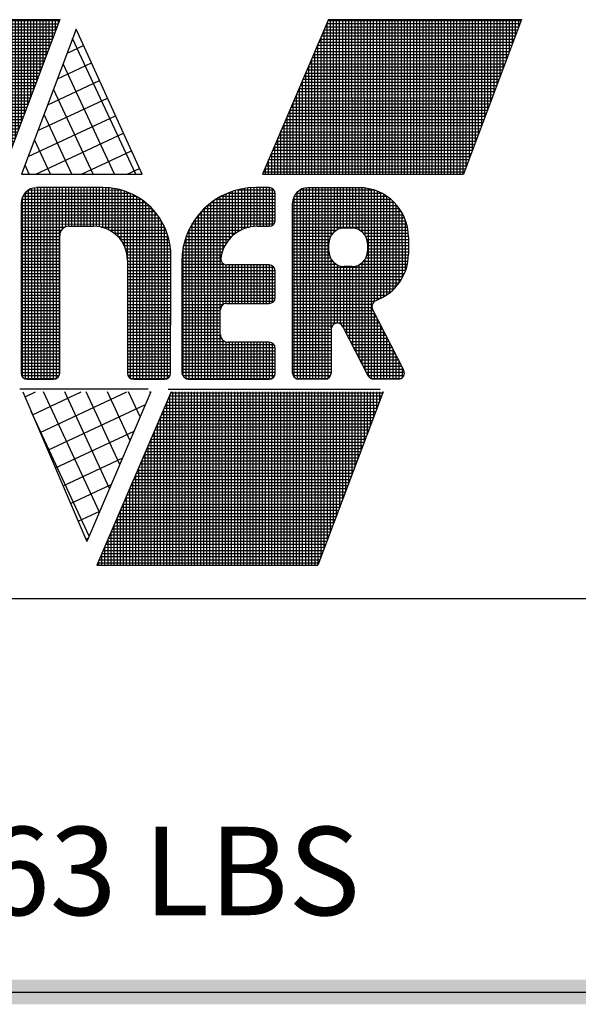
# Model space of a CAD drawing. Extents: x -18.9 to -9.7, y 41 to 52.9.
# Drawn here: x -13.9 to -13.3, y 41.1 to 42.2 of the extents above; entities that cross this region are included whole.
import ezdxf

# ---------------------------------------------------------------- set-up
doc = ezdxf.new("R2010")
doc.units = 0
doc.header["$LTSCALE"] = 0.6
doc.header["$MEASUREMENT"] = 0
doc.layers.get('0').update_dxf_attribs({"linetype": 'CONTINUOUS'})
doc.layers.add('DIM', color=1, linetype='CONTINUOUS')
doc.styles.add('STD', font='txt')

# ---------------------------------------------------------------- blocks, each defined once
blk = doc.blocks.new('*X13')
at = {"color": 0}
for p, q in [((5.3766, 6.5759), (5.4298, 6.6007)), ((5.5987, 6.1838), (5.3942, 6.6224)), ((5.3451, 6.4922), (5.4557, 6.5438)), ((5.5297, 6.1838), (5.3633, 6.5406)), ((5.3136, 6.4086), (5.4816, 6.4869)), ((5.4607, 6.1838), (5.3325, 6.4588)), ((5.2821, 6.3249), (5.5075, 6.43)), ((5.2505, 6.2412), (5.5334, 6.3731)), ((5.3918, 6.1838), (5.3017, 6.377)), ((5.2753, 6.1838), (5.5593, 6.3162)), ((5.3228, 6.1838), (5.2709, 6.2952)), ((5.4232, 6.1838), (5.5852, 6.2594)), ((5.2539, 6.1838), (5.2401, 6.2134)), ((5.571, 6.1838), (5.6111, 6.2025))]:
    blk.add_line(p, q, dxfattribs=at)
blk = doc.blocks.new('*X14')
at = {"color": 0}
for p, q in [((5.2401, 5.4778), (5.2744, 5.4938)), ((5.2647, 5.4203), (5.4223, 5.4938)), ((5.2893, 5.3628), (5.5702, 5.4938)), ((5.4812, 5.1047), (5.2998, 5.4938)), ((5.5142, 5.1818), (5.3687, 5.4938)), ((5.5472, 5.2589), (5.4377, 5.4938)), ((5.5803, 5.3359), (5.5067, 5.4938)), ((5.6133, 5.413), (5.5756, 5.4938)), ((5.6463, 5.4901), (5.6446, 5.4938)), ((5.314, 5.3053), (5.6304, 5.4529)), ((5.4482, 5.0277), (5.2604, 5.4304)), ((5.3386, 5.2479), (5.5935, 5.3667)), ((5.3632, 5.1904), (5.5565, 5.2805)), ((5.3879, 5.1329), (5.5196, 5.1943)), ((5.4125, 5.0754), (5.4826, 5.1082)), ((5.4371, 5.018), (5.4457, 5.022))]:
    blk.add_line(p, q, dxfattribs=at)
blk = doc.blocks.new('*X18')
at = {"color": 0}
for p, q in [((5.169, 5.5365), (5.1689, 6.1187)), ((5.1699, 6.1209), (5.5368, 6.121)), ((5.1764, 6.1309), (5.5165, 6.131)), ((5.179, 5.5296), (5.1789, 6.1337)), ((5.1878, 6.1409), (5.4879, 6.141)), ((5.189, 5.5288), (5.1889, 6.1416)), ((5.199, 5.5288), (5.1989, 6.1462)), ((5.209, 5.5288), (5.2089, 6.1485)), ((5.219, 5.5288), (5.2189, 6.1488)), ((5.229, 5.5288), (5.2289, 6.1488)), ((5.239, 5.5288), (5.2389, 6.1488)), ((5.249, 5.5288), (5.2489, 6.1488)), ((5.259, 5.5288), (5.2589, 6.1488)), ((5.269, 5.5288), (5.2689, 6.1488)), ((5.279, 5.5311), (5.2789, 6.1488)), ((5.289, 5.5434), (5.2889, 6.1488)), ((5.299, 6.0154), (5.2989, 6.1488)), ((5.3089, 6.0218), (5.3089, 6.1488)), ((5.3189, 6.0238), (5.3189, 6.1488)), ((5.3289, 6.0238), (5.3289, 6.1488)), ((5.3389, 6.0238), (5.3389, 6.1488)), ((5.3489, 6.0238), (5.3489, 6.1488)), ((5.3589, 6.0238), (5.3589, 6.1488)), ((5.3689, 6.0238), (5.3689, 6.1488)), ((5.3789, 6.0238), (5.3789, 6.1488)), ((5.3889, 6.0238), (5.3889, 6.1488)), ((5.3989, 6.0238), (5.3989, 6.1488)), ((5.4089, 6.0234), (5.4089, 6.1488)), ((5.4189, 6.022), (5.4189, 6.1488)), ((5.4289, 6.0197), (5.4289, 6.1488)), ((5.439, 6.0163), (5.4389, 6.1486)), ((5.449, 6.0118), (5.4489, 6.148)), ((5.459, 6.0061), (5.4589, 6.1469)), ((5.469, 5.9988), (5.4689, 6.1453)), ((5.479, 5.9894), (5.4789, 6.1432)), ((5.489, 5.9772), (5.4889, 6.1407)), ((5.499, 5.9599), (5.4989, 6.1376)), ((5.509, 5.9189), (5.5089, 6.134)), ((5.519, 5.5315), (5.5189, 6.1299)), ((5.529, 5.5288), (5.5289, 6.1252)), ((5.539, 5.5288), (5.5389, 6.1198)), ((5.1648, 6.1009), (5.5667, 6.101)), ((5.1648, 6.0909), (5.5784, 6.091)), ((5.1663, 6.1109), (5.5531, 6.111)), ((5.549, 5.5288), (5.5489, 6.1137)), ((5.559, 5.5288), (5.5589, 6.1069)), ((5.569, 5.5288), (5.5689, 6.0992)), ((5.579, 5.5288), (5.5789, 6.0905)), ((5.1648, 6.0809), (5.5886, 6.081)), ((5.1648, 6.0709), (5.5976, 6.071)), ((5.1648, 6.0609), (5.6056, 6.061)), ((5.589, 5.5288), (5.5889, 6.0806)), ((5.599, 5.5288), (5.5989, 6.0694)), ((5.609, 5.5288), (5.6089, 6.0564)), ((5.1648, 6.0509), (5.6127, 6.051)), ((5.1648, 6.0409), (5.619, 6.041)), ((5.1648, 6.0309), (5.6246, 6.031)), ((5.619, 5.5288), (5.6189, 6.041)), ((5.629, 5.5288), (5.6289, 6.0221)), ((5.1648, 6.0209), (5.307, 6.0209)), ((5.1648, 6.0109), (5.2951, 6.0109)), ((5.1648, 6.0009), (5.2906, 6.0009)), ((5.1648, 5.9909), (5.2898, 5.9909)), ((5.424, 6.0209), (5.6295, 6.021)), ((5.4507, 6.011), (5.6338, 6.011)), ((5.4662, 6.001), (5.6375, 6.001)), ((5.4775, 5.991), (5.6408, 5.991)), ((5.639, 5.5318), (5.639, 5.9968)), ((5.1648, 5.9809), (5.2898, 5.9809)), ((5.1648, 5.9709), (5.2898, 5.9709)), ((5.1648, 5.9609), (5.2898, 5.9609)), ((5.4862, 5.981), (5.6434, 5.981)), ((5.4931, 5.971), (5.6456, 5.971)), ((5.4985, 5.961), (5.6474, 5.961)), ((5.1648, 5.9509), (5.2898, 5.9509)), ((5.1648, 5.9409), (5.2898, 5.9409)), ((5.1648, 5.9309), (5.2898, 5.9309)), ((5.5026, 5.951), (5.6486, 5.951)), ((5.5057, 5.941), (5.6494, 5.941)), ((5.5077, 5.931), (5.6497, 5.931)), ((5.649, 5.7034), (5.649, 5.9471)), ((5.1648, 5.9209), (5.2898, 5.9209)), ((5.1648, 5.9109), (5.2898, 5.9109)), ((5.1648, 5.9009), (5.2898, 5.9009)), ((5.5089, 5.921), (5.6497, 5.921)), ((5.5091, 5.911), (5.6497, 5.911)), ((5.5091, 5.901), (5.6496, 5.901)), ((5.1648, 5.8909), (5.2898, 5.8909)), ((5.1648, 5.8809), (5.2898, 5.8809)), ((5.1648, 5.8709), (5.2898, 5.8709)), ((5.5091, 5.891), (5.6496, 5.891)), ((5.5091, 5.881), (5.6496, 5.881)), ((5.5091, 5.871), (5.6495, 5.871)), ((5.1648, 5.8609), (5.2898, 5.8609)), ((5.1648, 5.8509), (5.2898, 5.8509)), ((5.1648, 5.8409), (5.2898, 5.8409)), ((5.1648, 5.8309), (5.2898, 5.8309)), ((5.5091, 5.861), (5.6495, 5.861)), ((5.5091, 5.851), (5.6495, 5.851)), ((5.5091, 5.841), (5.6494, 5.841)), ((5.5091, 5.831), (5.6494, 5.831)), ((5.1648, 5.8209), (5.2898, 5.8209)), ((5.1648, 5.8109), (5.2898, 5.8109)), ((5.1648, 5.8009), (5.2898, 5.8009)), ((5.5091, 5.821), (5.6494, 5.821)), ((5.5091, 5.811), (5.6493, 5.811)), ((5.5091, 5.801), (5.6493, 5.801)), ((5.1648, 5.7909), (5.2898, 5.7909)), ((5.1648, 5.7809), (5.2898, 5.7809)), ((5.1648, 5.7709), (5.2898, 5.7709)), ((5.5091, 5.791), (5.6493, 5.791)), ((5.5091, 5.781), (5.6493, 5.781)), ((5.5091, 5.771), (5.6492, 5.771)), ((5.1648, 5.7609), (5.2898, 5.7609)), ((5.1648, 5.7509), (5.2898, 5.7509)), ((5.1648, 5.7409), (5.2898, 5.7409)), ((5.5091, 5.761), (5.6492, 5.761)), ((5.5091, 5.751), (5.6492, 5.751)), ((5.5091, 5.741), (5.6491, 5.741)), ((5.1648, 5.7309), (5.2898, 5.7309)), ((5.1648, 5.7209), (5.2898, 5.7209)), ((5.1648, 5.7109), (5.2898, 5.7109)), ((5.5091, 5.731), (5.6491, 5.731)), ((5.5091, 5.721), (5.6491, 5.721)), ((5.5091, 5.711), (5.649, 5.711)), ((5.1648, 5.7009), (5.2898, 5.7009)), ((5.1648, 5.6909), (5.2898, 5.6909)), ((5.1648, 5.6809), (5.2898, 5.6809)), ((5.5091, 5.701), (5.649, 5.701)), ((5.5091, 5.691), (5.649, 5.691)), ((5.5091, 5.681), (5.6489, 5.681)), ((5.5091, 5.671), (5.6489, 5.671)), ((5.1648, 5.6709), (5.2898, 5.6709)), ((5.1648, 5.6609), (5.2898, 5.6609)), ((5.1648, 5.6509), (5.2898, 5.6509)), ((5.1648, 5.6409), (5.2898, 5.6409)), ((5.5091, 5.661), (5.6489, 5.661)), ((5.5091, 5.651), (5.6488, 5.651)), ((5.5091, 5.641), (5.6488, 5.641)), ((5.1648, 5.6309), (5.2898, 5.6309)), ((5.1648, 5.6209), (5.2898, 5.6209)), ((5.1648, 5.6109), (5.2898, 5.6109)), ((5.5091, 5.631), (5.6488, 5.631)), ((5.5091, 5.621), (5.6487, 5.621)), ((5.5091, 5.611), (5.6487, 5.611)), ((5.1648, 5.6009), (5.2898, 5.6009)), ((5.1648, 5.5909), (5.2898, 5.5909)), ((5.1648, 5.5809), (5.2898, 5.5809)), ((5.5091, 5.601), (5.6487, 5.601)), ((5.5091, 5.591), (5.6486, 5.591)), ((5.5091, 5.581), (5.6486, 5.581)), ((5.1648, 5.5709), (5.2898, 5.5709)), ((5.1648, 5.5609), (5.2898, 5.5609)), ((5.1648, 5.5509), (5.2898, 5.5509)), ((5.5091, 5.571), (5.6486, 5.571)), ((5.5091, 5.561), (5.6485, 5.561)), ((5.5091, 5.551), (5.6485, 5.551)), ((5.1664, 5.5409), (5.2882, 5.5409)), ((5.1758, 5.5309), (5.2787, 5.5309)), ((5.5107, 5.541), (5.6469, 5.541)), ((5.52, 5.531), (5.6376, 5.531))]:
    blk.add_line(p, q, dxfattribs=at)
blk = doc.blocks.new('*X19')
at = {"color": 0}
for p, q in [((5.809, 5.5288), (5.8089, 6.119)), ((5.8127, 6.121), (5.9878, 6.121)), ((5.819, 5.9498), (5.8189, 6.1242)), ((5.829, 5.9689), (5.8289, 6.1288)), ((5.8341, 6.131), (5.9876, 6.131)), ((5.839, 5.9822), (5.8389, 6.1329)), ((5.849, 5.9925), (5.8489, 6.1365)), ((5.859, 6.0007), (5.8589, 6.1396)), ((5.8642, 6.141), (5.9836, 6.141)), ((5.869, 6.0072), (5.8689, 6.1422)), ((5.879, 6.0125), (5.8789, 6.1444)), ((5.8889, 6.0166), (5.8889, 6.1461)), ((5.8989, 6.0198), (5.8989, 6.1474)), ((5.9089, 6.022), (5.9089, 6.1483)), ((5.9189, 6.0233), (5.9189, 6.1487)), ((5.9289, 6.0238), (5.9289, 6.1488)), ((5.9389, 6.0238), (5.9389, 6.1488)), ((5.9489, 6.0238), (5.9489, 6.1488)), ((5.9589, 6.0238), (5.9589, 6.1488)), ((5.9689, 6.0238), (5.9689, 6.1488)), ((5.9789, 6.0272), (5.9789, 6.1454)), ((5.7686, 6.091), (5.9878, 6.091)), ((5.769, 5.5288), (5.7689, 6.0913)), ((5.779, 5.5288), (5.7789, 6.0994)), ((5.7811, 6.101), (5.9878, 6.101)), ((5.789, 5.5288), (5.7889, 6.1067)), ((5.7955, 6.111), (5.9878, 6.111)), ((5.799, 5.5288), (5.7989, 6.1132)), ((5.739, 5.5288), (5.7389, 6.0607)), ((5.7392, 6.061), (5.9878, 6.061)), ((5.7479, 6.071), (5.9878, 6.071)), ((5.749, 5.5288), (5.7489, 6.0721)), ((5.7576, 6.081), (5.9878, 6.081)), ((5.759, 5.5288), (5.7589, 6.0823)), ((5.7182, 6.031), (5.9832, 6.031)), ((5.719, 5.5288), (5.7189, 6.0322)), ((5.7245, 6.041), (5.9876, 6.041)), ((5.729, 5.5288), (5.7289, 6.0475)), ((5.7314, 6.051), (5.9878, 6.051)), ((5.699, 5.5312), (5.699, 5.9901)), ((5.6993, 5.991), (5.8474, 5.991)), ((5.7032, 6.001), (5.8594, 6.001)), ((5.7076, 6.011), (5.8759, 6.011)), ((5.709, 5.5288), (5.709, 6.0138)), ((5.7126, 6.021), (5.9042, 6.021)), ((5.6905, 5.961), (5.8243, 5.961)), ((5.693, 5.971), (5.8304, 5.971)), ((5.6959, 5.981), (5.8379, 5.981)), ((5.6858, 5.931), (5.8129, 5.931)), ((5.6869, 5.941), (5.8157, 5.941)), ((5.6885, 5.951), (5.8195, 5.951)), ((5.689, 5.5398), (5.689, 5.9534)), ((5.6848, 5.911), (5.8125, 5.911)), ((5.6848, 5.901), (5.8218, 5.901)), ((5.6851, 5.921), (5.811, 5.921)), ((5.819, 5.7706), (5.819, 5.9028)), ((5.829, 5.7738), (5.829, 5.8989)), ((5.839, 5.7738), (5.839, 5.8988)), ((5.849, 5.7738), (5.849, 5.8988)), ((5.859, 5.7738), (5.859, 5.8988)), ((5.869, 5.7738), (5.869, 5.8988)), ((5.879, 5.7738), (5.879, 5.8988)), ((5.889, 5.7738), (5.889, 5.8988)), ((5.899, 5.7738), (5.899, 5.8988)), ((5.909, 5.7738), (5.909, 5.8988)), ((5.919, 5.7738), (5.919, 5.8988)), ((5.929, 5.7738), (5.929, 5.8988)), ((5.939, 5.7738), (5.939, 5.8988)), ((5.949, 5.7738), (5.949, 5.8988)), ((5.959, 5.7738), (5.959, 5.8988)), ((5.969, 5.7738), (5.969, 5.8988)), ((5.979, 5.7773), (5.979, 5.8954)), ((5.6848, 5.891), (5.9836, 5.891)), ((5.6848, 5.881), (5.9876, 5.881)), ((5.6848, 5.871), (5.9878, 5.871)), ((5.6848, 5.861), (5.9878, 5.861)), ((5.6848, 5.851), (5.9878, 5.851)), ((5.6848, 5.841), (5.9878, 5.841)), ((5.6848, 5.831), (5.9878, 5.831)), ((5.6848, 5.821), (5.9878, 5.821)), ((5.6848, 5.811), (5.9878, 5.811)), ((5.6848, 5.801), (5.9878, 5.801)), ((5.6848, 5.791), (5.9876, 5.791)), ((5.6848, 5.781), (5.9832, 5.781)), ((5.6848, 5.771), (5.8196, 5.771)), ((5.6848, 5.761), (5.8111, 5.761)), ((5.6848, 5.751), (5.8098, 5.751)), ((5.6848, 5.741), (5.8098, 5.741)), ((5.6848, 5.731), (5.8098, 5.731)), ((5.6848, 5.721), (5.8098, 5.721)), ((5.6848, 5.711), (5.8098, 5.711)), ((5.6848, 5.701), (5.8098, 5.701)), ((5.6848, 5.691), (5.8098, 5.691)), ((5.6848, 5.681), (5.8098, 5.681)), ((5.6848, 5.671), (5.8099, 5.671)), ((5.6848, 5.661), (5.8133, 5.661)), ((5.6848, 5.651), (5.8245, 5.651)), ((5.6848, 5.641), (5.9836, 5.641)), ((5.819, 5.5288), (5.819, 5.6544)), ((5.829, 5.5288), (5.829, 5.6495)), ((5.839, 5.5288), (5.839, 5.6488)), ((5.849, 5.5288), (5.849, 5.6488)), ((5.859, 5.5288), (5.859, 5.6488)), ((5.869, 5.5288), (5.869, 5.6488)), ((5.879, 5.5288), (5.879, 5.6488)), ((5.889, 5.5288), (5.889, 5.6488)), ((5.899, 5.5288), (5.899, 5.6488)), ((5.909, 5.5288), (5.909, 5.6488)), ((5.919, 5.5288), (5.919, 5.6488)), ((5.929, 5.5288), (5.929, 5.6488)), ((5.939, 5.5288), (5.939, 5.6488)), ((5.949, 5.5288), (5.949, 5.6488)), ((5.959, 5.5288), (5.959, 5.6488)), ((5.969, 5.5288), (5.969, 5.6488)), ((5.979, 5.5323), (5.979, 5.6453)), ((5.6848, 5.631), (5.9876, 5.631)), ((5.6848, 5.621), (5.9878, 5.621)), ((5.6848, 5.611), (5.9878, 5.611)), ((5.6848, 5.601), (5.9878, 5.601)), ((5.6848, 5.591), (5.9878, 5.591)), ((5.6848, 5.581), (5.9878, 5.581)), ((5.6848, 5.571), (5.9878, 5.571)), ((5.6848, 5.561), (5.9878, 5.561)), ((5.6849, 5.551), (5.9878, 5.551)), ((5.6883, 5.541), (5.9862, 5.541)), ((5.6995, 5.531), (5.977, 5.531))]:
    blk.add_line(p, q, dxfattribs=at)
blk = doc.blocks.new('*X20')
at = {"color": 0}
for p, q in [((6.0488, 6.1211), (6.3486, 6.1211)), ((6.049, 5.5351), (6.0489, 6.1212)), ((6.0554, 6.1311), (6.3317, 6.1311)), ((6.059, 5.5293), (6.0589, 6.1348)), ((6.0669, 6.1411), (6.3076, 6.1411)), ((6.069, 5.5288), (6.0689, 6.1423)), ((6.079, 5.5288), (6.0789, 6.1466)), ((6.089, 5.5288), (6.0889, 6.1486)), ((6.099, 5.5288), (6.0989, 6.1488)), ((6.109, 5.5288), (6.1089, 6.1488)), ((6.119, 5.5288), (6.1189, 6.1488)), ((6.129, 5.5288), (6.1289, 6.1488)), ((6.139, 5.5288), (6.1389, 6.1488)), ((6.149, 5.5288), (6.1489, 6.1488)), ((6.159, 5.5317), (6.1589, 6.1488)), ((6.169, 5.9952), (6.1689, 6.1488)), ((6.179, 6.0066), (6.1789, 6.1488)), ((6.189, 6.0131), (6.1889, 6.1488)), ((6.1989, 6.0167), (6.1989, 6.1488)), ((6.2089, 6.0181), (6.2089, 6.1488)), ((6.2189, 6.0182), (6.2189, 6.1488)), ((6.2289, 6.0182), (6.2289, 6.1488)), ((6.2389, 6.0181), (6.2389, 6.1488)), ((6.249, 6.0165), (6.2489, 6.1488)), ((6.259, 6.0126), (6.2589, 6.1488)), ((6.269, 6.0058), (6.2689, 6.1485)), ((6.279, 5.9938), (6.2789, 6.1475)), ((6.289, 5.538), (6.2889, 6.1459)), ((6.299, 5.53), (6.2989, 6.1436)), ((6.309, 5.7811), (6.3089, 6.1407)), ((6.319, 5.7856), (6.3189, 6.137)), ((6.329, 5.7901), (6.3289, 6.1325)), ((6.339, 5.7955), (6.3389, 6.1272)), ((6.349, 5.8018), (6.3489, 6.1209)), ((6.0436, 6.0911), (6.3816, 6.0911)), ((6.0437, 6.1011), (6.3726, 6.1011)), ((6.0451, 6.1111), (6.3618, 6.1111)), ((6.359, 5.8092), (6.3589, 6.1134)), ((6.369, 5.818), (6.3689, 6.1047)), ((6.379, 5.8284), (6.3789, 6.0943)), ((6.0436, 6.0811), (6.3893, 6.0811)), ((6.0436, 6.0711), (6.3958, 6.0711)), ((6.0436, 6.0611), (6.4013, 6.0611)), ((6.389, 5.841), (6.3889, 6.0816)), ((6.399, 5.857), (6.3989, 6.0657)), ((6.0436, 6.0511), (6.406, 6.0511)), ((6.0436, 6.0411), (6.4098, 6.0411)), ((6.0436, 6.0311), (6.4129, 6.0311)), ((6.409, 5.8791), (6.4089, 6.0436)), ((6.0436, 6.0211), (6.4153, 6.0211)), ((6.0436, 6.0111), (6.1853, 6.0111)), ((6.0436, 6.0011), (6.1734, 6.0011)), ((6.0436, 5.9911), (6.1666, 5.9911)), ((6.2617, 6.0111), (6.417, 6.0111)), ((6.2737, 6.0011), (6.4181, 6.0011)), ((6.2805, 5.9911), (6.4186, 5.9911)), ((6.0436, 5.9811), (6.1627, 5.9811)), ((6.0436, 5.9711), (6.1611, 5.9711)), ((6.0436, 5.9611), (6.161, 5.9611)), ((6.2843, 5.9811), (6.4186, 5.9811)), ((6.2859, 5.9711), (6.4186, 5.9711)), ((6.286, 5.9611), (6.4186, 5.9611)), ((6.0436, 5.9511), (6.161, 5.9511)), ((6.0436, 5.9411), (6.1611, 5.9411)), ((6.0436, 5.9311), (6.1625, 5.9311)), ((6.2845, 5.9311), (6.4186, 5.9311)), ((6.286, 5.9511), (6.4186, 5.9511)), ((6.286, 5.9411), (6.4186, 5.9411)), ((6.0436, 5.9211), (6.1662, 5.9211)), ((6.0436, 5.9111), (6.1727, 5.9111)), ((6.0436, 5.9011), (6.184, 5.9011)), ((6.169, 5.6946), (6.169, 5.9161)), ((6.179, 5.7081), (6.179, 5.9048)), ((6.189, 5.7106), (6.189, 5.8983)), ((6.199, 5.7077), (6.199, 5.8947)), ((6.249, 5.6162), (6.249, 5.8949)), ((6.259, 5.5966), (6.259, 5.8988)), ((6.263, 5.9011), (6.4152, 5.9011)), ((6.269, 5.577), (6.269, 5.9056)), ((6.2744, 5.9111), (6.417, 5.9111)), ((6.279, 5.5574), (6.279, 5.9176)), ((6.2809, 5.9211), (6.4181, 5.9211)), ((6.0436, 5.8911), (6.4128, 5.8911)), ((6.0436, 5.8811), (6.4097, 5.8811)), ((6.0436, 5.8711), (6.4058, 5.8711)), ((6.209, 5.6946), (6.209, 5.8932)), ((6.219, 5.675), (6.219, 5.8932)), ((6.229, 5.6554), (6.229, 5.8932)), ((6.239, 5.6358), (6.239, 5.8933)), ((6.0436, 5.8611), (6.4011, 5.8611)), ((6.0436, 5.8511), (6.3956, 5.8511)), ((6.0436, 5.8411), (6.389, 5.8411)), ((6.0436, 5.8311), (6.3813, 5.8311)), ((6.0436, 5.8211), (6.3722, 5.8211)), ((6.0436, 5.8111), (6.3613, 5.8111)), ((6.0436, 5.8011), (6.348, 5.8011)), ((6.0436, 5.7911), (6.331, 5.7911)), ((6.0436, 5.7811), (6.309, 5.7811)), ((6.0436, 5.7711), (6.3016, 5.7711)), ((6.0436, 5.7611), (6.301, 5.7611)), ((6.0436, 5.7511), (6.3052, 5.7511)), ((6.0436, 5.7411), (6.3103, 5.7411)), ((6.309, 5.5288), (6.309, 5.7436)), ((6.0436, 5.7311), (6.3154, 5.7311)), ((6.0436, 5.7211), (6.3205, 5.7211)), ((6.0436, 5.7111), (6.3256, 5.7111)), ((6.319, 5.5288), (6.319, 5.724)), ((6.329, 5.5288), (6.329, 5.7044)), ((6.0436, 5.7011), (6.1716, 5.7011)), ((6.0436, 5.6911), (6.1686, 5.6911)), ((6.0436, 5.6811), (6.1686, 5.6811)), ((6.0436, 5.6711), (6.1686, 5.6711)), ((6.2056, 5.7011), (6.3307, 5.7011)), ((6.2108, 5.6911), (6.3358, 5.6911)), ((6.2159, 5.6811), (6.3409, 5.6811)), ((6.221, 5.6711), (6.346, 5.6711)), ((6.339, 5.5288), (6.339, 5.6848)), ((6.0436, 5.6611), (6.1686, 5.6611)), ((6.0436, 5.6511), (6.1686, 5.6511)), ((6.0436, 5.6411), (6.1686, 5.6411)), ((6.2261, 5.6611), (6.3511, 5.6611)), ((6.2312, 5.6511), (6.3562, 5.6511)), ((6.2363, 5.6411), (6.3613, 5.6411)), ((6.349, 5.5288), (6.349, 5.6652)), ((6.359, 5.5288), (6.359, 5.6456)), ((6.0436, 5.6311), (6.1686, 5.6311)), ((6.0436, 5.6211), (6.1686, 5.6211)), ((6.0436, 5.6111), (6.1686, 5.6111)), ((6.2414, 5.6311), (6.3664, 5.6311)), ((6.2465, 5.6211), (6.3715, 5.6211)), ((6.2516, 5.6111), (6.3766, 5.6111)), ((6.369, 5.5288), (6.369, 5.626)), ((6.0436, 5.6011), (6.1686, 5.6011)), ((6.0436, 5.5911), (6.1686, 5.5911)), ((6.0436, 5.5811), (6.1686, 5.5811)), ((6.2567, 5.6011), (6.3817, 5.6011)), ((6.2618, 5.5911), (6.3868, 5.5911)), ((6.2669, 5.5811), (6.3919, 5.5811)), ((6.379, 5.5288), (6.379, 5.6064)), ((6.389, 5.529), (6.389, 5.5868)), ((6.0436, 5.5711), (6.1686, 5.5711)), ((6.0436, 5.5611), (6.1686, 5.5611)), ((6.0436, 5.5511), (6.1686, 5.5511)), ((6.272, 5.5711), (6.397, 5.5711)), ((6.2771, 5.5611), (6.4021, 5.5611)), ((6.2822, 5.5511), (6.4058, 5.5511)), ((6.399, 5.5337), (6.399, 5.5672)), ((6.0452, 5.5411), (6.1671, 5.5411)), ((6.0544, 5.5311), (6.1579, 5.5311)), ((6.2873, 5.5411), (6.4044, 5.5411)), ((6.2965, 5.5311), (6.3953, 5.5311))]:
    blk.add_line(p, q, dxfattribs=at)
blk = doc.blocks.new('*X21')
at = {"color": 0}
for p, q in [((4.7184, 6.6608), (5.3446, 6.6609)), ((4.7189, 6.1838), (4.7188, 6.662)), ((4.7226, 6.6708), (5.3484, 6.6709)), ((4.7269, 6.6808), (5.3521, 6.6809)), ((4.7289, 6.1838), (4.7288, 6.6838)), ((4.7389, 6.1838), (4.7388, 6.6838)), ((4.7489, 6.1838), (4.7488, 6.6838)), ((4.7589, 6.1838), (4.7588, 6.6838)), ((4.7689, 6.1838), (4.7688, 6.6838)), ((4.7789, 6.1838), (4.7788, 6.6838)), ((4.7889, 6.1838), (4.7888, 6.6838)), ((4.7989, 6.1838), (4.7988, 6.6838)), ((4.8089, 6.1838), (4.8088, 6.6838)), ((4.8189, 6.1838), (4.8188, 6.6838)), ((4.8289, 6.1838), (4.8288, 6.6838)), ((4.8389, 6.1838), (4.8388, 6.6838)), ((4.8489, 6.1838), (4.8488, 6.6838)), ((4.8589, 6.1838), (4.8588, 6.6838)), ((4.8689, 6.1838), (4.8688, 6.6838)), ((4.8789, 6.1838), (4.8788, 6.6838)), ((4.8889, 6.1838), (4.8888, 6.6838)), ((4.8989, 6.1838), (4.8988, 6.6838)), ((4.9089, 6.1838), (4.9088, 6.6838)), ((4.9189, 6.1838), (4.9188, 6.6838)), ((4.9289, 6.1838), (4.9288, 6.6838)), ((4.9389, 6.1838), (4.9388, 6.6838)), ((4.9489, 6.1838), (4.9488, 6.6838)), ((4.9589, 6.1838), (4.9588, 6.6838)), ((4.9689, 6.1838), (4.9688, 6.6838)), ((4.9789, 6.1838), (4.9788, 6.6838)), ((4.9889, 6.1838), (4.9888, 6.6838)), ((4.9989, 6.1838), (4.9988, 6.6838)), ((5.0089, 6.1838), (5.0088, 6.6838)), ((5.0189, 6.1838), (5.0188, 6.6838)), ((5.0289, 6.1838), (5.0288, 6.6838)), ((5.0389, 6.1838), (5.0388, 6.6838)), ((5.0489, 6.1838), (5.0488, 6.6838)), ((5.0589, 6.1838), (5.0588, 6.6838)), ((5.0689, 6.1838), (5.0688, 6.6838)), ((5.0789, 6.1838), (5.0788, 6.6838)), ((5.0889, 6.1838), (5.0888, 6.6838)), ((5.0989, 6.1838), (5.0988, 6.6838)), ((5.1089, 6.1838), (5.1088, 6.6838)), ((5.1189, 6.1838), (5.1188, 6.6838)), ((5.1289, 6.1838), (5.1288, 6.6838)), ((5.1389, 6.1838), (5.1388, 6.6838)), ((5.1489, 6.1838), (5.1488, 6.6838)), ((5.1589, 6.1838), (5.1588, 6.6838)), ((5.1689, 6.1948), (5.1688, 6.6838)), ((5.1789, 6.2213), (5.1788, 6.6838)), ((5.1889, 6.2478), (5.1888, 6.6838)), ((5.1989, 6.2744), (5.1988, 6.6838)), ((5.2089, 6.3009), (5.2088, 6.6838)), ((5.2189, 6.3274), (5.2188, 6.6838)), ((5.2289, 6.3539), (5.2288, 6.6838)), ((5.2389, 6.3805), (5.2388, 6.6838)), ((5.2489, 6.407), (5.2488, 6.6838)), ((5.2589, 6.4335), (5.2588, 6.6838)), ((5.2689, 6.46), (5.2688, 6.6838)), ((5.2789, 6.4866), (5.2788, 6.6838)), ((5.2889, 6.5131), (5.2888, 6.6838)), ((5.2989, 6.5396), (5.2988, 6.6838)), ((5.3089, 6.5661), (5.3088, 6.6838)), ((5.3188, 6.5926), (5.3188, 6.6838)), ((5.3288, 6.6192), (5.3288, 6.6838)), ((5.3388, 6.6457), (5.3388, 6.6838)), ((5.3488, 6.6722), (5.3488, 6.6838)), ((4.7055, 6.6308), (5.3333, 6.6309)), ((4.7089, 6.1838), (4.7088, 6.6386)), ((4.7098, 6.6408), (5.337, 6.6409)), ((4.7141, 6.6508), (5.3408, 6.6509)), ((4.6926, 6.6008), (5.322, 6.6009)), ((4.6969, 6.6108), (5.3257, 6.6109)), ((4.6989, 6.1838), (4.6988, 6.6153)), ((4.7012, 6.6208), (5.3295, 6.6209)), ((4.6789, 6.1838), (4.6789, 6.5687)), ((4.6798, 6.5708), (5.3107, 6.5709)), ((4.6841, 6.5808), (5.3144, 6.5809)), ((4.6884, 6.5908), (5.3182, 6.5909)), ((4.6889, 6.1838), (4.6888, 6.592)), ((4.6669, 6.5408), (5.2994, 6.5409)), ((4.6689, 6.1838), (4.6689, 6.5453)), ((4.6712, 6.5508), (5.3031, 6.5509)), ((4.6755, 6.5608), (5.3069, 6.5609)), ((4.6498, 6.5008), (5.2843, 6.5009)), ((4.6541, 6.5108), (5.2881, 6.5109)), ((4.6583, 6.5208), (5.2918, 6.5209)), ((4.6589, 6.1838), (4.6589, 6.522)), ((4.6626, 6.5308), (5.2956, 6.5309)), ((4.6369, 6.4708), (5.273, 6.4709)), ((4.6389, 6.1838), (4.6389, 6.4754)), ((4.6412, 6.4808), (5.2767, 6.4809)), ((4.6455, 6.4908), (5.2805, 6.4909)), ((4.6489, 6.1838), (4.6489, 6.4987)), ((4.6241, 6.4408), (5.2617, 6.4409)), ((4.6283, 6.4508), (5.2654, 6.4509)), ((4.6289, 6.1838), (4.6289, 6.452)), ((4.6326, 6.4608), (5.2692, 6.4609)), ((4.6089, 6.1838), (4.6089, 6.4054)), ((4.6112, 6.4108), (5.2504, 6.4109)), ((4.6155, 6.4208), (5.2541, 6.4209)), ((4.6189, 6.1838), (4.6189, 6.4287)), ((4.6198, 6.4308), (5.2579, 6.4309)), ((4.5983, 6.3808), (5.2391, 6.3809)), ((4.5989, 6.1838), (4.5989, 6.3821)), ((4.6026, 6.3908), (5.2428, 6.3909)), ((4.6069, 6.4008), (5.2466, 6.4009)), ((4.5812, 6.3408), (5.224, 6.3409)), ((4.5855, 6.3508), (5.2278, 6.3509)), ((4.5889, 6.1838), (4.5889, 6.3587)), ((4.5898, 6.3608), (5.2315, 6.3609)), ((4.5941, 6.3708), (5.2353, 6.3709)), ((4.5683, 6.3108), (5.2127, 6.3109)), ((4.5689, 6.1838), (4.5689, 6.3121)), ((4.5726, 6.3208), (5.2164, 6.3209)), ((4.5769, 6.3308), (5.2202, 6.3309)), ((4.5789, 6.1838), (4.5789, 6.3354)), ((4.5555, 6.2808), (5.2014, 6.2809)), ((4.5589, 6.1838), (4.5589, 6.2888)), ((4.5598, 6.2908), (5.2051, 6.2909)), ((4.5641, 6.3008), (5.2089, 6.3009)), ((4.5426, 6.2508), (5.1901, 6.2509)), ((4.5469, 6.2608), (5.1938, 6.2609)), ((4.5489, 6.1838), (4.5489, 6.2654)), ((4.5512, 6.2708), (5.1976, 6.2709)), ((4.5289, 6.1838), (4.5289, 6.2188)), ((4.5298, 6.2208), (5.1788, 6.2209)), ((4.5341, 6.2308), (5.1825, 6.2309)), ((4.5383, 6.2408), (5.1863, 6.2409)), ((4.5389, 6.1838), (4.5389, 6.2421)), ((4.5169, 6.1908), (5.1675, 6.1909)), ((4.5189, 6.1838), (4.5189, 6.1955)), ((4.5212, 6.2008), (5.1712, 6.2009)), ((4.5255, 6.2108), (5.175, 6.2109))]:
    blk.add_line(p, q, dxfattribs=at)
blk = doc.blocks.new('*X23')
at = {"color": 0}
for p, q in [((6.2135, 6.6611), (6.8397, 6.6612)), ((6.2178, 6.6711), (6.8434, 6.6712)), ((6.2189, 6.1838), (6.2188, 6.6736)), ((6.222, 6.6811), (6.8472, 6.6812)), ((6.2289, 6.1838), (6.2288, 6.6838)), ((6.2389, 6.1838), (6.2388, 6.6838)), ((6.2489, 6.1838), (6.2488, 6.6838)), ((6.2589, 6.1838), (6.2588, 6.6838)), ((6.2689, 6.1838), (6.2688, 6.6838)), ((6.2789, 6.1838), (6.2788, 6.6838)), ((6.2889, 6.1838), (6.2888, 6.6838)), ((6.2989, 6.1838), (6.2988, 6.6838)), ((6.3089, 6.1838), (6.3088, 6.6838)), ((6.3189, 6.1838), (6.3188, 6.6838)), ((6.3289, 6.1838), (6.3288, 6.6838)), ((6.3389, 6.1838), (6.3388, 6.6838)), ((6.3489, 6.1838), (6.3488, 6.6838)), ((6.3589, 6.1838), (6.3588, 6.6838)), ((6.3689, 6.1838), (6.3688, 6.6838)), ((6.3789, 6.1838), (6.3788, 6.6838)), ((6.3889, 6.1838), (6.3888, 6.6838)), ((6.3989, 6.1838), (6.3988, 6.6838)), ((6.4089, 6.1838), (6.4088, 6.6838)), ((6.4189, 6.1838), (6.4188, 6.6838)), ((6.4289, 6.1838), (6.4288, 6.6838)), ((6.4389, 6.1838), (6.4388, 6.6838)), ((6.4489, 6.1838), (6.4488, 6.6838)), ((6.4589, 6.1838), (6.4588, 6.6838)), ((6.4689, 6.1838), (6.4688, 6.6838)), ((6.4789, 6.1838), (6.4788, 6.6838)), ((6.4889, 6.1838), (6.4888, 6.6838)), ((6.4989, 6.1838), (6.4988, 6.6838)), ((6.5089, 6.1838), (6.5088, 6.6838)), ((6.5189, 6.1838), (6.5188, 6.6838)), ((6.5289, 6.1838), (6.5288, 6.6838)), ((6.5389, 6.1838), (6.5388, 6.6838)), ((6.5489, 6.1838), (6.5488, 6.6838)), ((6.5589, 6.1838), (6.5588, 6.6838)), ((6.5689, 6.1838), (6.5688, 6.6838)), ((6.5789, 6.1838), (6.5788, 6.6838)), ((6.5889, 6.1838), (6.5888, 6.6838)), ((6.5989, 6.1838), (6.5988, 6.6838)), ((6.6089, 6.1838), (6.6088, 6.6838)), ((6.6189, 6.1838), (6.6188, 6.6838)), ((6.6289, 6.1838), (6.6288, 6.6838)), ((6.6389, 6.1838), (6.6388, 6.6838)), ((6.6489, 6.1838), (6.6488, 6.6838)), ((6.6589, 6.1838), (6.6588, 6.6838)), ((6.6689, 6.208), (6.6688, 6.6838)), ((6.6789, 6.2346), (6.6788, 6.6838)), ((6.6889, 6.2611), (6.6888, 6.6838)), ((6.6989, 6.2876), (6.6988, 6.6838)), ((6.7089, 6.3141), (6.7088, 6.6838)), ((6.7189, 6.3407), (6.7188, 6.6838)), ((6.7289, 6.3672), (6.7288, 6.6838)), ((6.7389, 6.3937), (6.7388, 6.6838)), ((6.7489, 6.4202), (6.7488, 6.6838)), ((6.7589, 6.4468), (6.7588, 6.6838)), ((6.7689, 6.4733), (6.7688, 6.6838)), ((6.7789, 6.4998), (6.7788, 6.6838)), ((6.7889, 6.5263), (6.7888, 6.6838)), ((6.7989, 6.5529), (6.7988, 6.6838)), ((6.8089, 6.5794), (6.8088, 6.6838)), ((6.8188, 6.6059), (6.8188, 6.6838)), ((6.8288, 6.6324), (6.8288, 6.6838)), ((6.8388, 6.659), (6.8388, 6.6838)), ((6.1989, 6.1838), (6.1988, 6.627)), ((6.2006, 6.6311), (6.8284, 6.6312)), ((6.2049, 6.6411), (6.8321, 6.6412)), ((6.2089, 6.1838), (6.2088, 6.6503)), ((6.2092, 6.6511), (6.8359, 6.6512)), ((6.1877, 6.6011), (6.8171, 6.6012)), ((6.1889, 6.1838), (6.1888, 6.6036)), ((6.192, 6.6111), (6.8208, 6.6112)), ((6.1963, 6.6211), (6.8246, 6.6212)), ((6.1749, 6.5711), (6.8058, 6.5712)), ((6.1789, 6.1838), (6.1789, 6.5803)), ((6.1792, 6.5811), (6.8095, 6.5812)), ((6.1835, 6.5911), (6.8133, 6.5912)), ((6.1589, 6.1838), (6.1589, 6.5337)), ((6.162, 6.5411), (6.7945, 6.5412)), ((6.1663, 6.5511), (6.7982, 6.5512)), ((6.1689, 6.1838), (6.1689, 6.557)), ((6.1706, 6.5611), (6.802, 6.5612)), ((6.1449, 6.5011), (6.7794, 6.5012)), ((6.1489, 6.1838), (6.1489, 6.5104)), ((6.1492, 6.5111), (6.7832, 6.5112)), ((6.1535, 6.5211), (6.7869, 6.5212)), ((6.1577, 6.5311), (6.7907, 6.5312)), ((6.132, 6.4711), (6.7681, 6.4712)), ((6.1363, 6.4811), (6.7718, 6.4812)), ((6.1389, 6.1838), (6.1389, 6.487)), ((6.1406, 6.4911), (6.7756, 6.4912)), ((6.1189, 6.1838), (6.1189, 6.4404)), ((6.1192, 6.4411), (6.7568, 6.4412)), ((6.1235, 6.4511), (6.7605, 6.4512)), ((6.1277, 6.4611), (6.7643, 6.4612)), ((6.1289, 6.1838), (6.1289, 6.4637)), ((6.1063, 6.4111), (6.7455, 6.4112)), ((6.1089, 6.1838), (6.1089, 6.4171)), ((6.1106, 6.4211), (6.7492, 6.4212)), ((6.1149, 6.4311), (6.753, 6.4312)), ((6.0935, 6.3811), (6.7342, 6.3812)), ((6.0977, 6.3911), (6.7379, 6.3912)), ((6.0989, 6.1838), (6.0989, 6.3937)), ((6.102, 6.4011), (6.7417, 6.4012)), ((6.0763, 6.3411), (6.7191, 6.3412)), ((6.0789, 6.1838), (6.0789, 6.3471)), ((6.0806, 6.3511), (6.7229, 6.3512)), ((6.0849, 6.3611), (6.7266, 6.3612)), ((6.0889, 6.1838), (6.0889, 6.3704)), ((6.0892, 6.3711), (6.7304, 6.3712)), ((6.0635, 6.3111), (6.7078, 6.3112)), ((6.0677, 6.3211), (6.7115, 6.3212)), ((6.0689, 6.1838), (6.0689, 6.3238)), ((6.072, 6.3311), (6.7153, 6.3312)), ((6.0489, 6.1838), (6.0489, 6.2771)), ((6.0506, 6.2811), (6.6965, 6.2812)), ((6.0549, 6.2911), (6.7002, 6.2912)), ((6.0589, 6.1838), (6.0589, 6.3004)), ((6.0592, 6.3011), (6.704, 6.3012)), ((6.0377, 6.2511), (6.6852, 6.2512)), ((6.0389, 6.1838), (6.0389, 6.2538)), ((6.042, 6.2611), (6.6889, 6.2612)), ((6.0463, 6.2711), (6.6927, 6.2712)), ((6.0249, 6.2211), (6.6739, 6.2212)), ((6.0289, 6.1838), (6.0289, 6.2305)), ((6.0292, 6.2311), (6.6776, 6.2312)), ((6.0335, 6.2411), (6.6814, 6.2412)), ((6.012, 6.191), (6.6626, 6.1912)), ((6.0163, 6.2011), (6.6663, 6.2012)), ((6.0189, 6.1838), (6.0189, 6.2071)), ((6.0206, 6.2111), (6.6701, 6.2112))]:
    blk.add_line(p, q, dxfattribs=at)
blk = doc.blocks.new('*X24')
at = {"color": 0}
for p, q in [((5.7077, 5.481), (6.395, 5.4811)), ((5.7091, 4.9338), (5.709, 5.4841)), ((5.712, 5.491), (6.3988, 5.4911)), ((5.7191, 4.9338), (5.719, 5.4938)), ((5.7291, 4.9338), (5.729, 5.4938)), ((5.7391, 4.9338), (5.739, 5.4938)), ((5.7491, 4.9338), (5.749, 5.4938)), ((5.7591, 4.9338), (5.759, 5.4938)), ((5.7691, 4.9338), (5.769, 5.4938)), ((5.7791, 4.9338), (5.779, 5.4938)), ((5.7891, 4.9338), (5.789, 5.4938)), ((5.7991, 4.9338), (5.799, 5.4938)), ((5.8091, 4.9338), (5.809, 5.4938)), ((5.8191, 4.9338), (5.819, 5.4938)), ((5.8291, 4.9338), (5.829, 5.4938)), ((5.8391, 4.9338), (5.839, 5.4938)), ((5.8491, 4.9338), (5.849, 5.4938)), ((5.8591, 4.9338), (5.859, 5.4938)), ((5.8691, 4.9338), (5.869, 5.4938)), ((5.8791, 4.9338), (5.879, 5.4938)), ((5.8891, 4.9338), (5.889, 5.4938)), ((5.8991, 4.9338), (5.899, 5.4938)), ((5.9091, 4.9338), (5.909, 5.4938)), ((5.9191, 4.9338), (5.919, 5.4938)), ((5.9291, 4.9338), (5.929, 5.4938)), ((5.9391, 4.9338), (5.939, 5.4938)), ((5.9491, 4.9338), (5.949, 5.4938)), ((5.9591, 4.9338), (5.959, 5.4938)), ((5.9691, 4.9338), (5.969, 5.4938)), ((5.9791, 4.9338), (5.979, 5.4938)), ((5.9891, 4.9338), (5.989, 5.4938)), ((5.9991, 4.9338), (5.999, 5.4938)), ((6.0091, 4.9338), (6.009, 5.4938)), ((6.0191, 4.9338), (6.019, 5.4938)), ((6.0291, 4.9338), (6.029, 5.4938)), ((6.0391, 4.9338), (6.039, 5.4938)), ((6.0491, 4.9338), (6.049, 5.4938)), ((6.0591, 4.9338), (6.059, 5.4938)), ((6.0691, 4.9338), (6.069, 5.4938)), ((6.0791, 4.9338), (6.079, 5.4938)), ((6.0891, 4.9338), (6.089, 5.4938)), ((6.0991, 4.9338), (6.099, 5.4938)), ((6.1091, 4.9338), (6.109, 5.4938)), ((6.1191, 4.9338), (6.119, 5.4938)), ((6.1291, 4.9338), (6.129, 5.4938)), ((6.1391, 4.9338), (6.139, 5.4938)), ((6.1491, 4.9338), (6.149, 5.4938)), ((6.1591, 4.9338), (6.159, 5.4938)), ((6.1691, 4.9338), (6.169, 5.4938)), ((6.1791, 4.9338), (6.179, 5.4938)), ((6.1891, 4.9349), (6.189, 5.4938)), ((6.1991, 4.9614), (6.199, 5.4938)), ((6.2091, 4.9879), (6.209, 5.4938)), ((6.2191, 5.0145), (6.219, 5.4938)), ((6.2291, 5.041), (6.229, 5.4938)), ((6.2391, 5.0675), (6.239, 5.4938)), ((6.2491, 5.094), (6.249, 5.4938)), ((6.2591, 5.1206), (6.259, 5.4938)), ((6.2691, 5.1471), (6.269, 5.4938)), ((6.2791, 5.1736), (6.279, 5.4938)), ((6.2891, 5.2001), (6.289, 5.4938)), ((6.2991, 5.2266), (6.299, 5.4938)), ((6.3091, 5.2532), (6.309, 5.4938)), ((6.3191, 5.2797), (6.319, 5.4938)), ((6.3291, 5.3062), (6.329, 5.4938)), ((6.3391, 5.3327), (6.339, 5.4938)), ((6.3491, 5.3593), (6.349, 5.4938)), ((6.3591, 5.3858), (6.359, 5.4938)), ((6.3691, 5.4123), (6.369, 5.4938)), ((6.3791, 5.4388), (6.379, 5.4938)), ((6.389, 5.4654), (6.389, 5.4938)), ((6.399, 5.4919), (6.399, 5.4938)), ((5.6949, 5.451), (6.3837, 5.4511)), ((5.6991, 4.9338), (5.699, 5.4608)), ((5.6991, 5.461), (6.3874, 5.4611)), ((5.7034, 5.471), (6.3912, 5.4711)), ((5.682, 5.421), (6.3724, 5.4211)), ((5.6863, 5.431), (6.3761, 5.4311)), ((5.6891, 4.9338), (5.6891, 5.4375)), ((5.6906, 5.441), (6.3799, 5.4411)), ((5.6691, 5.391), (6.3611, 5.3911)), ((5.6691, 4.9338), (5.6691, 5.3908)), ((5.6734, 5.401), (6.3648, 5.4011)), ((5.6777, 5.411), (6.3686, 5.4111)), ((5.6791, 4.9338), (5.6791, 5.4141)), ((5.6563, 5.361), (6.3498, 5.3611)), ((5.6591, 4.9338), (5.6591, 5.3675)), ((5.6606, 5.371), (6.3535, 5.3711)), ((5.6649, 5.381), (6.3573, 5.3811)), ((5.6391, 5.321), (6.3347, 5.3211)), ((5.6391, 4.9338), (5.6391, 5.3208)), ((5.6434, 5.331), (6.3385, 5.3311)), ((5.6477, 5.341), (6.3422, 5.3411)), ((5.6491, 4.9338), (5.6491, 5.3442)), ((5.652, 5.351), (6.346, 5.3511)), ((5.6263, 5.291), (6.3234, 5.2911)), ((5.6291, 4.9338), (5.6291, 5.2975)), ((5.6306, 5.301), (6.3271, 5.3011)), ((5.6348, 5.311), (6.3309, 5.3111)), ((5.6134, 5.261), (6.3121, 5.2611)), ((5.6177, 5.271), (6.3158, 5.2711)), ((5.6191, 4.9338), (5.6191, 5.2742)), ((5.622, 5.281), (6.3196, 5.2811)), ((5.5991, 4.9338), (5.5991, 5.2275)), ((5.6006, 5.231), (6.3008, 5.2311)), ((5.6048, 5.241), (6.3045, 5.2411)), ((5.6091, 5.251), (6.3083, 5.2511)), ((5.6091, 4.9338), (5.6091, 5.2509)), ((5.5877, 5.201), (6.2895, 5.2011)), ((5.5891, 4.9338), (5.5891, 5.2042)), ((5.592, 5.211), (6.2932, 5.2111)), ((5.5963, 5.221), (6.297, 5.2211)), ((5.5748, 5.171), (6.2782, 5.1711)), ((5.5791, 5.181), (6.2819, 5.1811)), ((5.5791, 4.9338), (5.5791, 5.1809)), ((5.5834, 5.191), (6.2857, 5.1911)), ((5.5577, 5.131), (6.2631, 5.1311)), ((5.5591, 4.9338), (5.5591, 5.1342)), ((5.562, 5.141), (6.2668, 5.1411)), ((5.5663, 5.151), (6.2706, 5.1511)), ((5.5691, 4.9338), (5.5691, 5.1576)), ((5.5706, 5.161), (6.2744, 5.1611)), ((5.5448, 5.101), (6.2518, 5.1011)), ((5.5491, 5.111), (6.2555, 5.1111)), ((5.5491, 4.9338), (5.5491, 5.1109)), ((5.5534, 5.121), (6.2593, 5.1211)), ((5.532, 5.071), (6.2405, 5.0711)), ((5.5363, 5.081), (6.2442, 5.0811)), ((5.5391, 4.9338), (5.5391, 5.0876)), ((5.5406, 5.091), (6.248, 5.0911)), ((5.5191, 5.041), (6.2292, 5.0411)), ((5.5191, 4.9338), (5.5191, 5.0409)), ((5.5234, 5.051), (6.2329, 5.0511)), ((5.5277, 5.061), (6.2367, 5.0611)), ((5.5291, 4.9338), (5.5291, 5.0643)), ((5.5063, 5.011), (6.2179, 5.0111)), ((5.5091, 4.9338), (5.5091, 5.0176)), ((5.5106, 5.021), (6.2216, 5.0211)), ((5.5148, 5.031), (6.2254, 5.0311)), ((5.4891, 4.971), (6.2028, 4.9711)), ((5.4891, 4.9338), (5.4891, 4.971)), ((5.4934, 4.981), (6.2065, 4.9811)), ((5.4977, 4.991), (6.2103, 4.9911)), ((5.4991, 4.9338), (5.4991, 4.9943)), ((5.502, 5.001), (6.2141, 5.0011)), ((5.4763, 4.941), (6.1915, 4.9411)), ((5.4791, 4.9338), (5.4791, 4.9477)), ((5.4806, 4.951), (6.1952, 4.9511)), ((5.4848, 4.961), (6.199, 4.9611))]:
    blk.add_line(p, q, dxfattribs=at)
blk = doc.blocks.new('BAVW')
for p, q in [((5.6794, 1.6305), (5.8761, 1.6305)), ((5.8761, 1.6305), (5.8168, 1.4731)), ((6.1499, 1.6305), (6.0825, 1.4731)), ((6.1499, 1.6305), (6.3466, 1.6305)), ((6.3466, 1.6305), (6.2873, 1.4731)), ((5.8927, 1.6209), (5.837, 1.4731)), ((5.96, 1.4731), (5.8927, 1.6209)), ((5.837, 1.4731), (5.96, 1.4731)), ((6.0825, 1.4731), (6.2873, 1.4731)), ((5.92, 1.4595), (5.8524, 1.4595)), ((6.0893, 1.4595), (6.0758, 1.4595)), ((6.1289, 1.4595), (6.1809, 1.4595)), ((5.8366, 1.4437), (5.8366, 1.2707)), ((6.0956, 1.4264), (6.0956, 1.4532)), ((6.1132, 1.2707), (6.1132, 1.4437)), ((5.8854, 1.4201), (5.9104, 1.4201)), ((6.0774, 1.4201), (6.0893, 1.4201)), ((6.1659, 1.4184), (6.1737, 1.4184)), ((5.876, 1.2707), (5.876, 1.4107)), ((6.2312, 1.4091), (6.2312, 1.3918)), ((6.1501, 1.3948), (6.1501, 1.4026)), ((6.1895, 1.4026), (6.1895, 1.3948)), ((5.945, 1.3855), (5.945, 1.2707)), ((5.9889, 1.2707), (5.9892, 1.39)), ((6.0003, 1.384), (6.0003, 1.2722)), ((6.0893, 1.3808), (6.0463, 1.3808)), ((6.0956, 1.3478), (6.0956, 1.3745)), ((6.1737, 1.379), (6.1659, 1.379)), ((6.0396, 1.31), (6.0396, 1.3352)), ((6.0459, 1.3415), (6.0893, 1.3415)), ((6.2265, 1.2735), (6.1948, 1.3358)), ((6.1525, 1.3153), (6.1525, 1.2707)), ((6.1901, 1.2678), (6.1644, 1.3182)), ((6.0893, 1.3021), (6.0475, 1.3021)), ((6.0956, 1.2707), (6.0956, 1.2958)), ((5.8429, 1.2644), (5.8697, 1.2644)), ((5.9513, 1.2644), (5.9826, 1.2644)), ((6.0081, 1.2644), (6.0893, 1.2644)), ((6.1462, 1.2644), (6.1195, 1.2644)), ((6.2209, 1.2644), (6.1957, 1.2644)), ((5.9659, 1.2544), (5.8354, 1.2544)), ((5.9864, 1.2544), (6.2025, 1.2544)), ((5.8384, 1.2514), (5.9036, 1.0991)), ((5.9689, 1.2514), (5.9036, 1.0991)), ((5.9894, 1.2514), (5.9139, 1.0752)), ((6.2055, 1.2514), (6.1391, 1.0752)), ((5.9139, 1.0752), (6.1391, 1.0752))]:
    blk.add_line(p, q)
at = {"color": 7}
for p, q in [((5.1228, 1.0411), (9.3728, 1.0411)), ((3.1299, 0.6404), (9.3799, 0.6404))]:
    blk.add_line(p, q, dxfattribs=at)
for centre, radius, start, end in [((5.8524, 1.4437), 0.0157, 90, 180), ((5.92, 1.3903), 0.0692, 359.8169, 90), ((6.0758, 1.384), 0.0755, 90, 180), ((6.0893, 1.4532), 0.00629, 0, 90), ((6.1289, 1.4437), 0.0157, 90, 180), ((6.1809, 1.4091), 0.0503, 360, 90), ((6.0893, 1.4264), 0.00629, 270, 0), ((5.8854, 1.4107), 0.00944, 90, 180), ((5.9104, 1.3855), 0.0346, 0, 90), ((6.0774, 1.3824), 0.0378, 90, 171.3731), ((6.1659, 1.4026), 0.0157, 90, 180), ((6.1737, 1.4026), 0.0157, 0, 90), ((6.1659, 1.3948), 0.0157, 180, 270), ((6.1737, 1.3948), 0.0157, 270, 0), ((6.0463, 1.3871), 0.00629, 171.3731, 270), ((6.1809, 1.3918), 0.0503, 290.1584, 360), ((6.0893, 1.3745), 0.00629, 0, 90), ((6.0893, 1.3478), 0.00629, 270, 0), ((6.2004, 1.3387), 0.00629, 110.1584, 207.0309), ((6.0459, 1.3352), 0.00629, 90, 180), ((6.1588, 1.3153), 0.00629, 27.0309, 180), ((6.0475, 1.31), 0.00787, 180, 270), ((6.0893, 1.2958), 0.00629, 0, 90), ((6.2209, 1.2707), 0.00629, 270, 27.0309), ((5.8429, 1.2707), 0.00629, 180, 270), ((5.8697, 1.2707), 0.00629, 270, 0), ((5.9513, 1.2707), 0.00629, 180, 270), ((5.9826, 1.2707), 0.00629, 270, 359.8169), ((6.0081, 1.2722), 0.00787, 180, 270), ((6.0893, 1.2707), 0.00629, 270, 0), ((6.1195, 1.2707), 0.00629, 180, 270), ((6.1462, 1.2707), 0.00629, 270, 0), ((6.1957, 1.2707), 0.00629, 207.0309, 270)]:
    blk.add_arc(centre, radius, start, end)
blk.add_trace([(1.6424, 0.6529), (1.6174, 0.6279), (9.3674, 0.6529), (9.3924, 0.6279)], dxfattribs=at)
at = {"xscale": 0.3146834454631564, "yscale": 0.3146834454631564, "zscale": 0.3146834454631564}
for name, p in [('*X21', (4.1916, -0.4728)), ('*X23', (4.1916, -0.4728)), ('*X13', (4.1916, -0.4728)), ('*X18', (4.2114, -0.4754)), ('*X19', (4.2114, -0.4754)), ('*X20', (4.2114, -0.4754)), ('*X14', (4.1916, -0.4774)), ('*X24', (4.1916, -0.4774))]:
    blk.add_blockref(name, p, dxfattribs=at)

msp = doc.modelspace()

# ---------------------------------------------------------------- block references
at = {"color": 7, "xscale": 1.1, "yscale": 1.1, "zscale": 1.1}
msp.add_blockref('BAVW', (-20.3204, 40.436), dxfattribs=at)

# ---------------------------------------------------------------- texts
at = {"layer": 'DIM', "color": 7, "style": 'STD'}
msp.add_text('.63 LBS', height=0.099, dxfattribs=at).set_placement((-13.9805, 41.2265))

doc.saveas('drawing.dxf')
